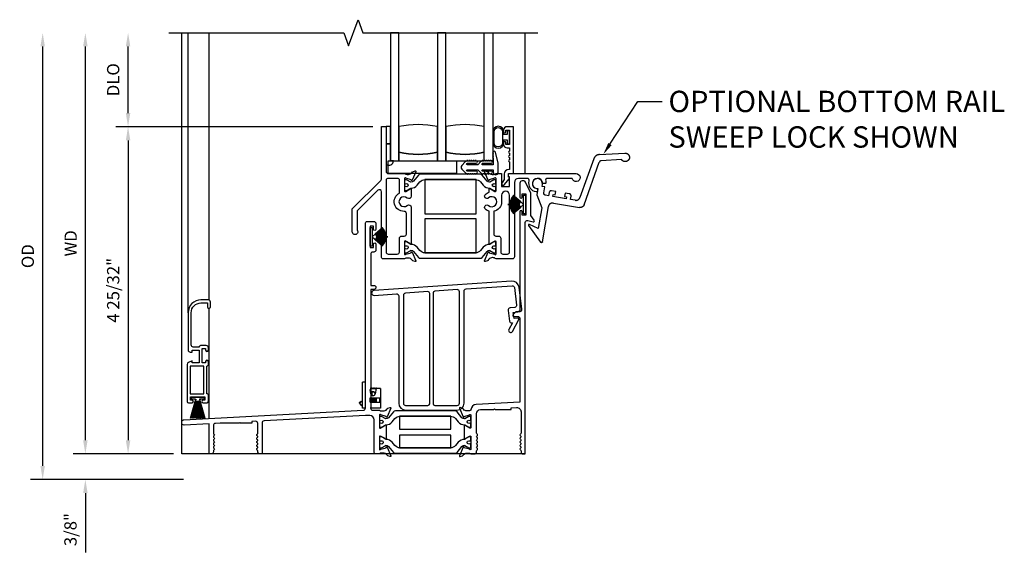
# Model space of a CAD drawing. Units: inches. Extents: x 0 to 126, y 0 to 61.
# Drawn here: x 65 to 80, y 16 to 24 of the extents above; entities that cross this region are included whole.
import ezdxf
from ezdxf import colors
from ezdxf.entities.mleader import LeaderData, LeaderLine
from ezdxf.lldxf.tags import DXFTag
from ezdxf.math import Vec2, Vec3

# ---------------------------------------------------------------- set-up
doc = ezdxf.new("R2010")
doc.units = ezdxf.units.IN
doc.header["$MEASUREMENT"] = 0
doc.layers.get('0').update_dxf_attribs({"color": 4})
for name, color, linetype in [('DIME', 2, 'Continuous'), ('SCREEN', 4, 'Continuous'), ('TEXT', 3, 'Continuous')]:
    doc.layers.add(name, color=color, linetype=linetype)
doc.styles.get("Standard").update_dxf_attribs({"font": 'arial.ttf'})
tags = doc.linetypes.add('HIDDEN2', pattern=[0.1875, 0.125, -0.0625]).pattern_tags.tags
tags[6:7] = [DXFTag(74, 4), DXFTag(75, 0), DXFTag(340, '0'), DXFTag(46, 0.0), DXFTag(50, 0.0), DXFTag(44, 0.0), DXFTag(45, 0.0)]
tags[4:5] = [DXFTag(74, 4), DXFTag(75, 0), DXFTag(340, '0'), DXFTag(46, 0.0), DXFTag(50, 0.0), DXFTag(44, 0.0), DXFTag(45, 0.0)]
doc.dimstyles.new('EXT_ON-OFF', dxfattribs={"dimscale": 2, "dimtxt": 0.09, "dimasz": 0.1, "dimexe": 0.09, "dimexo": 0.0625, "dimgap": 0.0625, "dimtad": 1, "dimdec": 5, "dimzin": 0, "dimdsep": 46, "dimlunit": 5, "dimtxsty": 'Standard', "dimcen": 0, "dimse2": 1, "dimclrd": 256, "dimadec": 0, "dimazin": 0, "dimtfac": 1, "dimtdec": 5, "dimtofl": 0, "dimtmove": 0, "dimatfit": 0, "dimfxl": 0, "dimfrac": 2, "dimtolj": 1, "dimtzin": 0, "dimarcsym": 0})
doc.dimstyles.new('EXT_ON-ON', dxfattribs={"dimscale": 2, "dimtxt": 0.09, "dimasz": 0.1, "dimexe": 0.09, "dimexo": 0.0625, "dimgap": 0.0625, "dimtad": 1, "dimdec": 5, "dimzin": 0, "dimdsep": 46, "dimlunit": 5, "dimtxsty": 'Standard', "dimcen": 0, "dimclrd": 256, "dimadec": 0, "dimazin": 0, "dimtfac": 1, "dimtdec": 5, "dimtofl": 0, "dimtmove": 0, "dimatfit": 0, "dimfxl": 0, "dimfrac": 2, "dimtolj": 1, "dimtzin": 0, "dimarcsym": 0})

# ---------------------------------------------------------------- blocks, each defined once
blk = doc.blocks.new('*D56')
at = {"layer": 'DIME', "lineweight": -2}
blk.add_line((66.132, 17.712), (66.132, 23.481), dxfattribs=at)
at = {"layer": 'DIME', "color": 0, "lineweight": -2}
blk.add_line((67.421, 17.512), (65.952, 17.512), dxfattribs=at)
at = {"layer": 'DIME'}
for points in [[(66.099, 23.481), (66.165, 23.481), (66.132, 23.681)], [(66.099, 17.712), (66.165, 17.712), (66.132, 17.512)]]:
    blk.add_solid(points, dxfattribs=at)
at = {"layer": 'DIME', "color": 0, "insert": (65.917, 20.597), "char_height": 0.18, "attachment_point": 5, "rotation": 90}
blk.add_mtext('\\A1;WD', dxfattribs=at)
blk = doc.blocks.new('*D57')
at = {"layer": 'DIME', "color": 0, "lineweight": -2}
for p, q in [((70.34, 22.306), (66.577, 22.306)), ((67.421, 17.512), (66.577, 17.512))]:
    blk.add_line(p, q, dxfattribs=at)
at = {"layer": 'DIME', "lineweight": -2}
blk.add_line((66.757, 22.106), (66.757, 17.712), dxfattribs=at)
at = {"layer": 'DIME'}
for points in [[(66.724, 22.106), (66.79, 22.106), (66.757, 22.306)], [(66.724, 17.712), (66.79, 17.712), (66.757, 17.512)]]:
    blk.add_solid(points, dxfattribs=at)
at = {"layer": 'DIME', "color": 0, "insert": (66.539, 19.909), "char_height": 0.18, "attachment_point": 5, "rotation": 90}
blk.add_mtext('\\A1;4 25/32"', dxfattribs=at)
blk = doc.blocks.new('*D58')
at = {"layer": 'DIME', "lineweight": -2}
blk.add_line((66.757, 22.506), (66.757, 23.481), dxfattribs=at)
at = {"layer": 'DIME', "color": 0, "lineweight": -2}
blk.add_line((70.34, 22.306), (66.577, 22.306), dxfattribs=at)
at = {"layer": 'DIME'}
for points in [[(66.724, 23.481), (66.79, 23.481), (66.757, 23.681)], [(66.724, 22.506), (66.79, 22.506), (66.757, 22.306)]]:
    blk.add_solid(points, dxfattribs=at)
at = {"layer": 'DIME', "color": 0, "insert": (66.539, 22.994), "char_height": 0.18, "attachment_point": 5, "rotation": 90}
blk.add_mtext('\\A1;DLO', dxfattribs=at)
blk = doc.blocks.new('*D59')
at = {"layer": 'DIME', "lineweight": -2}
for p, q in [((66.132, 17.712), (66.132, 17.912)), ((66.132, 16.937), (66.132, 16.07))]:
    blk.add_line(p, q, dxfattribs=at)
at = {"layer": 'DIME', "color": 0, "lineweight": -2}
for p, q in [((67.421, 17.512), (65.952, 17.512)), ((67.568, 17.137), (65.952, 17.137))]:
    blk.add_line(p, q, dxfattribs=at)
at = {"layer": 'DIME'}
for points in [[(66.099, 17.712), (66.165, 17.712), (66.132, 17.512)], [(66.099, 16.937), (66.165, 16.937), (66.132, 17.137)]]:
    blk.add_solid(points, dxfattribs=at)
at = {"layer": 'DIME', "color": 0, "insert": (65.914, 16.403), "char_height": 0.18, "attachment_point": 5, "rotation": 90}
blk.add_mtext('\\A1;3/8"', dxfattribs=at)
blk = doc.blocks.new('*D60')
at = {"layer": 'DIME', "lineweight": -2}
blk.add_line((65.507, 17.337), (65.507, 23.481), dxfattribs=at)
at = {"layer": 'DIME', "color": 0, "lineweight": -2}
blk.add_line((67.568, 17.137), (65.327, 17.137), dxfattribs=at)
at = {"layer": 'DIME'}
for points in [[(65.474, 23.481), (65.54, 23.481), (65.507, 23.681)], [(65.474, 17.337), (65.54, 17.337), (65.507, 17.137)]]:
    blk.add_solid(points, dxfattribs=at)
at = {"layer": 'DIME', "color": 0, "insert": (65.289, 20.409), "char_height": 0.18, "attachment_point": 5, "rotation": 90}
blk.add_mtext('\\A1;OD', dxfattribs=at)
blk = doc.blocks.new('30-3886')
for p, q in [((0, 0.38), (-0.042, 0.38)), ((-0.042, 0), (-0.042, 0.38)), ((0.07, 0.297), (0.072, 0.3)), ((0.07, 0.29), (0.157, 0.29)), ((0.072, 0.3), (0.078, 0.295)), ((0.078, 0.295), (0.087, 0.3)), ((0.087, 0.3), (0.093, 0.295)), ((0.093, 0.295), (0.102, 0.3)), ((0.102, 0.3), (0.108, 0.295)), ((0.108, 0.295), (0.117, 0.3)), ((0.117, 0.3), (0.123, 0.295)), ((0.123, 0.295), (0.131, 0.3)), ((0.131, 0.3), (0.138, 0.295)), ((0.138, 0.295), (0.146, 0.3)), ((0.157, 0.29), (0.143, 0.208)), ((0.146, 0.3), (0.153, 0.295)), ((0.153, 0.295), (0.161, 0.3)), ((0.224, 0.29), (0.157, 0.29)), ((0.161, 0.3), (0.214, 0.29)), ((0.224, 0.29), (0.224, 0)), ((0.081, 0.208), (0.07, 0.273)), ((0.07, 0.15), (0.071, 0.15)), ((0.071, 0.15), (0.078, 0.15)), ((0.071, 0.088), (0.071, 0.15)), ((0.075, 0.244), (0.112, 0.244)), ((0.078, 0.15), (0.086, 0.15)), ((0.078, 0.088), (0.078, 0.15)), ((0.086, 0.15), (0.093, 0.15)), ((0.086, 0.088), (0.086, 0.15)), ((0.087, 0.194), (0.095, 0.2)), ((0.093, 0.15), (0.101, 0.15)), ((0.093, 0.088), (0.093, 0.15)), ((0.101, 0.15), (0.108, 0.15)), ((0.101, 0.088), (0.101, 0.15)), ((0.108, 0.15), (0.116, 0.15)), ((0.108, 0.088), (0.108, 0.15)), ((0.116, 0.15), (0.123, 0.15)), ((0.116, 0.088), (0.116, 0.15)), ((0.123, 0.15), (0.131, 0.15)), ((0.123, 0.088), (0.123, 0.15)), ((0.131, 0.15), (0.138, 0.15)), ((0.131, 0.088), (0.131, 0.15)), ((0.138, 0.15), (0.146, 0.15)), ((0.138, 0.088), (0.138, 0.15)), ((0.146, 0.15), (0.153, 0.15)), ((0.146, 0.088), (0.146, 0.15)), ((0.153, 0.15), (0.161, 0.15)), ((0.153, 0.088), (0.153, 0.15)), ((0.161, 0.15), (0.214, 0.15)), ((0.161, 0.088), (0.161, 0.15)), ((0.214, 0.088), (0.214, 0.15)), ((-0.091, 0.082), (-0.061, 0.103)), ((-0.085, 0.076), (-0.091, 0.082)), ((-0.085, 0.076), (-0.042, 0.105)), ((-0.049, 0.034), (-0.085, 0.076)), ((-0.061, 0.103), (-0.055, 0.096)), ((-0.042, 0.04), (-0.049, 0.034)), ((0, 0), (-0.042, 0)), ((0.07, 0.088), (0.071, 0.088)), ((0.224, 0), (0.07, 0)), ((0.071, 0.088), (0.078, 0.088)), ((0.078, 0.088), (0.086, 0.088)), ((0.086, 0.088), (0.093, 0.088)), ((0.093, 0.088), (0.101, 0.088)), ((0.101, 0.088), (0.108, 0.088)), ((0.108, 0.088), (0.116, 0.088)), ((0.116, 0.088), (0.123, 0.088)), ((0.123, 0.088), (0.131, 0.088)), ((0.131, 0.088), (0.138, 0.088)), ((0.138, 0.088), (0.146, 0.088)), ((0.146, 0.088), (0.153, 0.088)), ((0.153, 0.088), (0.161, 0.088)), ((0.161, 0.088), (0.214, 0.088))]:
    blk.add_line(p, q)
for centre, radius, start, end in [((0.112, 0.213), 0.031, 90, 189.9626), ((0.112, 0.213), 0.031, 189.9626, 350.0374), ((0.118, 0.21), 0.025, 352.3677, 308.3033), ((0.112, 0.213), 0.031, 350.0374, 90)]:
    blk.add_arc(centre, radius, start, end)
blk = doc.blocks.new('Weathering')
for p, q in [((-0.261, 0), (-0.261, 0)), ((-0.088, 0), (-0.261, 0)), ((-0.231, 0.014), (-0.231, 0.013)), ((-0.088, 0.004), (-0.231, 0.014)), ((-0.231, 0.013), (-0.088, 0.003)), ((-0.231, 0.011), (-0.231, 0.01)), ((-0.088, 0.003), (-0.231, 0.011)), ((-0.231, 0.01), (-0.088, 0.002)), ((-0.231, 0.007), (-0.231, 0.006)), ((-0.088, 0.002), (-0.231, 0.007)), ((-0.231, 0.006), (-0.088, 0.001)), ((-0.231, 0.004), (-0.231, 0.003)), ((-0.088, 0.001), (-0.231, 0.004)), ((-0.231, 0.003), (-0.088, 0)), ((-0.23, 0.025), (-0.23, 0.024)), ((-0.088, 0.007), (-0.23, 0.025)), ((-0.23, 0.024), (-0.088, 0.006)), ((-0.23, 0.021), (-0.23, 0.02)), ((-0.088, 0.006), (-0.23, 0.021)), ((-0.23, 0.02), (-0.088, 0.005)), ((-0.23, 0.018), (-0.23, 0.017)), ((-0.088, 0.005), (-0.23, 0.018)), ((-0.23, 0.017), (-0.088, 0.004)), ((-0.229, 0.032), (-0.229, 0.031)), ((-0.088, 0.009), (-0.229, 0.032)), ((-0.229, 0.031), (-0.088, 0.008)), ((-0.229, 0.028), (-0.229, 0.027)), ((-0.088, 0.008), (-0.229, 0.028)), ((-0.229, 0.027), (-0.088, 0.007)), ((-0.227, 0.039), (-0.228, 0.038)), ((-0.228, 0.038), (-0.087, 0.01)), ((-0.228, 0.035), (-0.228, 0.034)), ((-0.087, 0.01), (-0.228, 0.035)), ((-0.228, 0.034), (-0.088, 0.009)), ((-0.227, 0.042), (-0.227, 0.041)), ((-0.087, 0.012), (-0.227, 0.042)), ((-0.227, 0.041), (-0.087, 0.011)), ((-0.087, 0.011), (-0.227, 0.039)), ((-0.226, 0.045), (-0.226, 0.045)), ((-0.226, 0.045), (-0.087, 0.012)), ((-0.087, 0.013), (-0.226, 0.045)), ((-0.225, 0.049), (-0.225, 0.048)), ((-0.087, 0.014), (-0.225, 0.049)), ((-0.225, 0.048), (-0.087, 0.013)), ((-0.223, 0.056), (-0.224, 0.055)), ((-0.224, 0.055), (-0.086, 0.015)), ((-0.224, 0.052), (-0.224, 0.051)), ((-0.086, 0.015), (-0.224, 0.052)), ((-0.224, 0.051), (-0.087, 0.014)), ((-0.222, 0.059), (-0.223, 0.058)), ((-0.223, 0.058), (-0.086, 0.016)), ((-0.086, 0.016), (-0.223, 0.056)), ((-0.221, 0.062), (-0.222, 0.061)), ((-0.222, 0.061), (-0.086, 0.017)), ((-0.086, 0.017), (-0.222, 0.059)), ((-0.085, 0.018), (-0.221, 0.062)), ((-0.22, 0.066), (-0.22, 0.065)), ((-0.085, 0.019), (-0.22, 0.066)), ((-0.22, 0.065), (-0.085, 0.018)), ((-0.219, 0.069), (-0.219, 0.068)), ((-0.085, 0.02), (-0.219, 0.069)), ((-0.219, 0.068), (-0.085, 0.019)), ((-0.218, 0.072), (-0.218, 0.071)), ((-0.084, 0.021), (-0.218, 0.072)), ((-0.218, 0.071), (-0.085, 0.02)), ((-0.216, 0.075), (-0.217, 0.074)), ((-0.217, 0.074), (-0.084, 0.021)), ((-0.084, 0.022), (-0.216, 0.075)), ((-0.215, 0.079), (-0.215, 0.078)), ((-0.084, 0.023), (-0.215, 0.079)), ((-0.215, 0.078), (-0.084, 0.022)), ((-0.214, 0.082), (-0.214, 0.081)), ((-0.083, 0.024), (-0.214, 0.082)), ((-0.214, 0.081), (-0.084, 0.023)), ((-0.212, 0.085), (-0.213, 0.084)), ((-0.213, 0.084), (-0.083, 0.024)), ((-0.083, 0.025), (-0.212, 0.085)), ((-0.211, 0.088), (-0.211, 0.087)), ((-0.082, 0.026), (-0.211, 0.088)), ((-0.211, 0.087), (-0.083, 0.025)), ((-0.209, 0.091), (-0.21, 0.09)), ((-0.21, 0.09), (-0.082, 0.026)), ((-0.082, 0.027), (-0.209, 0.091)), ((-0.208, 0.094), (-0.208, 0.094)), ((-0.208, 0.094), (-0.082, 0.027)), ((-0.082, 0.027), (-0.208, 0.094)), ((-0.206, 0.097), (-0.206, 0.097)), ((-0.206, 0.097), (-0.082, 0.027)), ((-0.081, 0.028), (-0.206, 0.097)), ((-0.204, 0.1), (-0.205, 0.1)), ((-0.205, 0.1), (-0.081, 0.028)), ((-0.081, 0.029), (-0.204, 0.1)), ((-0.202, 0.104), (-0.203, 0.103)), ((-0.203, 0.103), (-0.081, 0.029)), ((-0.08, 0.03), (-0.202, 0.104)), ((-0.201, 0.106), (-0.201, 0.106)), ((-0.201, 0.106), (-0.08, 0.03)), ((-0.08, 0.031), (-0.201, 0.106)), ((-0.199, 0.109), (-0.199, 0.109)), ((-0.199, 0.109), (-0.08, 0.031)), ((-0.079, 0.032), (-0.199, 0.109)), ((-0.197, 0.112), (-0.197, 0.112)), ((-0.197, 0.112), (-0.079, 0.032)), ((-0.079, 0.033), (-0.197, 0.112)), ((-0.195, 0.115), (-0.195, 0.114)), ((-0.078, 0.033), (-0.195, 0.115)), ((-0.195, 0.114), (-0.079, 0.033)), ((-0.193, 0.118), (-0.193, 0.117)), ((-0.077, 0.034), (-0.193, 0.118)), ((-0.193, 0.117), (-0.078, 0.033)), ((-0.191, 0.121), (-0.191, 0.12)), ((-0.077, 0.035), (-0.191, 0.121)), ((-0.191, 0.12), (-0.077, 0.034)), ((-0.189, 0.124), (-0.189, 0.123)), ((-0.076, 0.036), (-0.189, 0.124)), ((-0.189, 0.123), (-0.077, 0.035)), ((-0.186, 0.126), (-0.187, 0.126)), ((-0.187, 0.126), (-0.076, 0.036)), ((-0.076, 0.037), (-0.186, 0.126)), ((-0.184, 0.129), (-0.185, 0.128)), ((-0.185, 0.128), (-0.076, 0.037)), ((-0.075, 0.037), (-0.184, 0.129)), ((-0.182, 0.132), (-0.183, 0.131)), ((-0.183, 0.131), (-0.075, 0.037)), ((-0.074, 0.038), (-0.182, 0.132)), ((-0.031, 0), (-0.18, 0.134)), ((-0.18, 0.134), (-0.18, 0.134)), ((-0.18, 0.134), (-0.074, 0.038)), ((-0.031, 0.135), (-0.001, 0.135)), ((-0.031, 0), (-0.031, 0.135)), ((-0.001, 0.135), (-0.001, -0.135)), ((-0.261, 0), (-0.088, 0)), ((-0.088, 0), (-0.231, -0.003)), ((-0.088, -0.002), (-0.231, -0.01)), ((-0.088, -0.002), (-0.231, -0.006)), ((-0.231, -0.004), (-0.088, -0.002)), ((-0.231, -0.007), (-0.088, -0.002)), ((-0.088, -0.003), (-0.231, -0.013)), ((-0.231, -0.003), (-0.231, -0.004)), ((-0.231, -0.011), (-0.088, -0.003)), ((-0.231, -0.014), (-0.088, -0.004)), ((-0.231, -0.006), (-0.231, -0.007)), ((-0.231, -0.01), (-0.231, -0.011)), ((-0.231, -0.013), (-0.231, -0.014)), ((-0.088, -0.004), (-0.23, -0.017)), ((-0.088, -0.005), (-0.23, -0.02)), ((-0.23, -0.018), (-0.088, -0.005)), ((-0.088, -0.006), (-0.23, -0.024)), ((-0.23, -0.021), (-0.088, -0.006)), ((-0.23, -0.025), (-0.088, -0.007)), ((-0.23, -0.017), (-0.23, -0.018)), ((-0.23, -0.02), (-0.23, -0.021)), ((-0.23, -0.024), (-0.23, -0.025)), ((-0.088, -0.007), (-0.229, -0.027)), ((-0.088, -0.008), (-0.229, -0.031)), ((-0.229, -0.028), (-0.088, -0.008)), ((-0.229, -0.032), (-0.088, -0.009)), ((-0.229, -0.027), (-0.229, -0.028)), ((-0.229, -0.031), (-0.229, -0.032)), ((-0.088, -0.009), (-0.228, -0.034)), ((-0.087, -0.01), (-0.228, -0.038)), ((-0.228, -0.035), (-0.087, -0.01)), ((-0.228, -0.034), (-0.228, -0.035)), ((-0.228, -0.038), (-0.227, -0.039)), ((-0.087, -0.011), (-0.227, -0.041)), ((-0.227, -0.039), (-0.087, -0.011)), ((-0.227, -0.042), (-0.087, -0.012)), ((-0.227, -0.041), (-0.227, -0.042)), ((-0.087, -0.012), (-0.226, -0.045)), ((-0.226, -0.045), (-0.087, -0.013)), ((-0.226, -0.045), (-0.226, -0.045)), ((-0.087, -0.013), (-0.225, -0.048)), ((-0.225, -0.049), (-0.087, -0.014)), ((-0.225, -0.048), (-0.225, -0.049)), ((-0.087, -0.014), (-0.224, -0.051)), ((-0.086, -0.015), (-0.224, -0.055)), ((-0.224, -0.052), (-0.086, -0.015)), ((-0.224, -0.051), (-0.224, -0.052)), ((-0.224, -0.055), (-0.223, -0.056)), ((-0.086, -0.016), (-0.223, -0.058)), ((-0.223, -0.056), (-0.086, -0.016)), ((-0.223, -0.058), (-0.222, -0.059)), ((-0.086, -0.017), (-0.222, -0.061)), ((-0.222, -0.059), (-0.086, -0.017)), ((-0.222, -0.061), (-0.221, -0.062)), ((-0.221, -0.062), (-0.085, -0.018)), ((-0.085, -0.018), (-0.22, -0.065)), ((-0.22, -0.066), (-0.085, -0.019)), ((-0.22, -0.065), (-0.22, -0.066)), ((-0.085, -0.019), (-0.219, -0.068)), ((-0.219, -0.069), (-0.085, -0.02)), ((-0.219, -0.068), (-0.219, -0.069)), ((-0.085, -0.02), (-0.218, -0.071)), ((-0.218, -0.072), (-0.084, -0.021)), ((-0.218, -0.071), (-0.218, -0.072)), ((-0.084, -0.021), (-0.217, -0.074)), ((-0.217, -0.074), (-0.216, -0.075)), ((-0.216, -0.075), (-0.084, -0.022)), ((-0.084, -0.022), (-0.215, -0.078)), ((-0.215, -0.079), (-0.084, -0.023)), ((-0.215, -0.078), (-0.215, -0.079)), ((-0.084, -0.023), (-0.214, -0.081)), ((-0.214, -0.082), (-0.083, -0.024)), ((-0.214, -0.081), (-0.214, -0.082)), ((-0.083, -0.024), (-0.213, -0.084)), ((-0.213, -0.084), (-0.212, -0.085)), ((-0.212, -0.085), (-0.083, -0.025)), ((-0.083, -0.025), (-0.211, -0.087)), ((-0.211, -0.088), (-0.082, -0.026)), ((-0.211, -0.087), (-0.211, -0.088)), ((-0.082, -0.026), (-0.21, -0.09)), ((-0.21, -0.09), (-0.209, -0.091)), ((-0.209, -0.091), (-0.082, -0.027)), ((-0.082, -0.027), (-0.208, -0.094)), ((-0.208, -0.094), (-0.082, -0.027)), ((-0.208, -0.094), (-0.208, -0.094)), ((-0.082, -0.027), (-0.206, -0.097)), ((-0.206, -0.097), (-0.081, -0.028)), ((-0.206, -0.097), (-0.206, -0.097)), ((-0.081, -0.028), (-0.205, -0.1)), ((-0.205, -0.1), (-0.204, -0.101)), ((-0.204, -0.101), (-0.081, -0.029)), ((-0.081, -0.029), (-0.203, -0.103)), ((-0.203, -0.103), (-0.202, -0.104)), ((-0.202, -0.104), (-0.08, -0.03)), ((-0.08, -0.03), (-0.201, -0.106)), ((-0.201, -0.106), (-0.08, -0.031)), ((-0.201, -0.106), (-0.201, -0.106)), ((-0.08, -0.031), (-0.199, -0.109)), ((-0.199, -0.109), (-0.079, -0.032)), ((-0.199, -0.109), (-0.199, -0.109)), ((-0.079, -0.032), (-0.197, -0.112)), ((-0.197, -0.112), (-0.079, -0.033)), ((-0.197, -0.112), (-0.197, -0.112)), ((-0.079, -0.033), (-0.195, -0.114)), ((-0.195, -0.115), (-0.078, -0.033)), ((-0.195, -0.114), (-0.195, -0.115)), ((-0.078, -0.033), (-0.193, -0.117)), ((-0.193, -0.118), (-0.077, -0.034)), ((-0.193, -0.117), (-0.193, -0.118)), ((-0.077, -0.034), (-0.191, -0.12)), ((-0.191, -0.121), (-0.077, -0.035)), ((-0.191, -0.12), (-0.191, -0.121)), ((-0.077, -0.035), (-0.189, -0.123)), ((-0.189, -0.124), (-0.076, -0.036)), ((-0.189, -0.123), (-0.189, -0.124)), ((-0.076, -0.036), (-0.187, -0.126)), ((-0.187, -0.126), (-0.186, -0.126)), ((-0.186, -0.126), (-0.076, -0.037)), ((-0.076, -0.037), (-0.185, -0.128)), ((-0.185, -0.128), (-0.184, -0.129)), ((-0.184, -0.129), (-0.075, -0.037)), ((-0.075, -0.037), (-0.183, -0.131)), ((-0.183, -0.131), (-0.182, -0.132)), ((-0.182, -0.132), (-0.074, -0.038)), ((-0.18, -0.134), (-0.031, 0)), ((-0.074, -0.038), (-0.18, -0.134)), ((-0.18, -0.134), (-0.18, -0.134)), ((-0.031, -0.135), (-0.031, 0)), ((-0.001, -0.135), (-0.031, -0.135))]:
    blk.add_line(p, q)
blk = doc.blocks.new('AlumAutoLock')
for p, q in [((0.822, 0.569), (1.188, 0.653)), ((0.752, 0.494), (0.647, -0.098)), ((0.725, -0.192), (0.84, 0.458)), ((1.156, 0.55), (0.863, 0.483)), ((0.073, -0.032), (0.073, 0)), ((0, -0.073), (0.02, -0.073)), ((0.02, -0.073), (0.02, -0.167)), ((0.113, -0.032), (0.073, -0.032)), ((0.113, -0.119), (0.113, -0.032)), ((0.191, -0.101), (0.191, -0.15)), ((0.283, -0.07), (0.222, -0.07)), ((0.253, -0.15), (0.253, -0.12)), ((0.253, -0.12), (0.283, -0.12)), ((0.283, -0.12), (0.283, -0.07)), ((0.484, -0.07), (0.423, -0.07)), ((0.423, -0.07), (0.423, -0.12)), ((0.423, -0.12), (0.453, -0.12)), ((0.453, -0.12), (0.453, -0.15)), ((0.515, -0.15), (0.515, -0.101)), ((0.02, -0.167), (0.121, -0.342)), ((0.191, -0.15), (0.144, -0.15)), ((0.453, -0.15), (0.253, -0.15)), ((0.277, -0.244), (0.664, -0.244)), ((0.586, -0.15), (0.515, -0.15)), ((0.121, -0.342), (0.121, -0.647)), ((0.214, -0.83), (0.214, -0.306)), ((-0.025, -0.627), (0.189, -0.841)), ((0.121, -0.647), (-0.015, -0.61))]:
    blk.add_line(p, q)
blk.add_arc((0, 0), 0.0725, 0, 270)
blk.add_rational_spline([(1.188, 0.653), (1.241, 0.665), (1.278, 0.625), (1.262, 0.573), (1.245, 0.521), (1.192, 0.51), (1.156, 0.55)], [1, 0.6646725601, 0.6646725601, 1, 0.6646725601, 0.6646725601, 1], degree=3, knots=[0, 0, 0, 0, 0.5, 0.5, 0.5, 1, 1, 1, 1])
for points, weights in [([(0.822, 0.569), (0.785, 0.56), (0.758, 0.532), (0.752, 0.494)], [1, 0.889257214711, 0.889257214711, 1]), ([(0.863, 0.483), (0.851, 0.48), (0.842, 0.47), (0.84, 0.458)], [1, 0.889257214711, 0.889257214711, 1]), ([(0.144, -0.15), (0.126, -0.15), (0.113, -0.137), (0.113, -0.119)], [1, 0.804737854124, 0.804737854124, 1]), ([(0.222, -0.07), (0.204, -0.07), (0.191, -0.083), (0.191, -0.101)], [1, 0.804737854124, 0.804737854124, 1]), ([(0.515, -0.101), (0.515, -0.083), (0.502, -0.07), (0.484, -0.07)], [1, 0.804737854124, 0.804737854124, 1]), ([(0.586, -0.15), (0.618, -0.15), (0.642, -0.13), (0.647, -0.098)], [1, 0.844029628746, 0.844029628746, 1]), ([(0.277, -0.244), (0.24, -0.244), (0.214, -0.269), (0.214, -0.306)], [1, 0.804737854124, 0.804737854124, 1]), ([(0.725, -0.192), (0.72, -0.223), (0.695, -0.244), (0.664, -0.244)], [1, 0.844029628746, 0.844029628746, 1]), ([(-0.015, -0.61), (-0.028, -0.607), (-0.034, -0.618), (-0.025, -0.627)], [1, 0.505698525496, 0.505698525496, 1]), ([(0.214, -0.83), (0.214, -0.846), (0.2, -0.852), (0.189, -0.841)], [1, 0.588455621577, 0.588455621577, 1])]:
    blk.add_rational_spline(points, weights, degree=3)
blk = doc.blocks.new('H-2195')
at = {"linetype": 'Continuous'}
blk.add_lwpolyline([(0.033, 1.851), (0.033, 1.887, 0.414214), (0.002, 1.918), (-0.08, 1.918, 0.414214), (-0.102, 1.896), (-0.187, 1.896, -0.414214), (-0.218, 1.927), (-0.218, 2.399, -0.414214), (-0.075, 2.542), (0.019, 2.542), (0.019, 2.487, 0.356394), (0.039, 2.462, 0.414214), (0.064, 2.487), (0.064, 2.556, 0.414214), (0.033, 2.587), (-0.075, 2.587, 0.414214), (-0.263, 2.399), (-0.263, 1.853, 0.414214), (-0.232, 1.822), (-0.202, 1.822), (-0.202, 1.851), (-0.102, 1.851), (-0.102, 1.663), (-0.202, 1.663), (-0.202, 1.692), (-0.259, 1.671, 0.313831), (-0.279, 1.642), (-0.279, 1.108, 0.414214), (-0.248, 1.077), (-0.206, 1.077, 1), (-0.206, 1.117), (-0.228, 1.117), (-0.228, 1.167), (-0.018, 1.167), (-0.018, 1.117), (-0.041, 1.117, 1), (-0.041, 1.077), (0.002, 1.077, 0.414214), (0.033, 1.108), (0.033, 1.19, 0.414214), (0.011, 1.212), (0.011, 1.618, 0.414214), (0.033, 1.64), (0.033, 1.686, 1), (-0.007, 1.686), (-0.007, 1.663), (-0.057, 1.663), (-0.057, 1.873), (-0.007, 1.873), (-0.007, 1.851, 1)], format="xyb", close=True, dxfattribs=at)
blk.add_lwpolyline([(-0.234, 1.212), (-0.034, 1.212), (-0.034, 1.618), (-0.234, 1.618)], close=True, dxfattribs=at)
blk = doc.blocks.new('20-7188')
blk.add_lwpolyline([(-0.001, -0.059), (-0.015, -0.314), (-0.021, -0.314), (-0.007, -0.058), (-0.035, -0.314), (-0.041, -0.314), (-0.013, -0.058), (-0.056, -0.314), (-0.062, -0.314), (-0.019, -0.057), (-0.076, -0.314), (-0.082, -0.314), (-0.025, -0.055), (-0.097, -0.314), (-0.104, -0.314), (-0.025, -0.033), (-0.028, -0.033), (-0.028, -0.043), (-0.033, -0.043), (-0.033, -0.033), (-0.092, -0.033), (-0.092, -0.004), (0.095, -0.004), (0.095, -0.033), (0.037, -0.033), (0.037, -0.043), (0.032, -0.043), (0.032, -0.033), (0.029, -0.033), (0.107, -0.314), (0.101, -0.314), (0.028, -0.055), (0.086, -0.314), (0.08, -0.314), (0.023, -0.057), (0.065, -0.314), (0.059, -0.314), (0.017, -0.058), (0.045, -0.314), (0.039, -0.314), (0.011, -0.058), (0.025, -0.314), (0.019, -0.314), (0.005, -0.059), (0.005, -0.314), (-0.001, -0.314)], close=True)

msp = doc.modelspace()

# ---------------------------------------------------------------- linework, layer by layer
for p, q in [((67.545601, 17.994823), (67.545601, 23.681362)), ((67.945601, 19.76505), (67.945601, 23.681362)), ((72.570601, 21.618471), (72.570601, 23.681362)), ((67.945601, 18.032682), (67.945601, 19.644687)), ((67.545601, 17.51173), (67.545601, 17.95414)), ((72.570601, 17.51173), (67.545601, 17.51173))]:
    msp.add_line(p, q)
msp.add_lwpolyline([(67.353328, 23.681362), (69.913219, 23.681362), (69.983219, 23.489039), (70.123219, 23.873686), (70.193219, 23.681362), (72.753109, 23.681362)])
for points in [[(70.721543, 21.806271), (70.721543, 23.681271), (70.596543, 23.681271), (70.596543, 21.806271)], [(71.284043, 21.806271), (71.409043, 21.806271), (71.409043, 23.681271), (71.284043, 23.681271)], [(71.971543, 21.806271), (71.971543, 23.681271), (72.096543, 23.681271), (72.096543, 21.806271)], [(70.534543, 22.056271), (70.596543, 22.056271), (70.596543, 22.306271), (70.534543, 22.306271)], [(70.565543, 21.806362), (71.565543, 21.806362), (71.565543, 21.618771), (70.565543, 21.618771)], [(71.102497, 21.031324), (71.852497, 21.031324), (71.852497, 21.531324), (71.102497, 21.531324)], [(71.102497, 20.45622), (71.852497, 20.45622), (71.852497, 20.95622), (71.102497, 20.95622)], [(70.731322, 17.876844), (71.481322, 17.876844), (71.481322, 18.063844), (70.731322, 18.063844)], [(70.731322, 17.599525), (71.481322, 17.599525), (71.481322, 17.786525), (70.731322, 17.786525)]]:
    msp.add_lwpolyline(points, close=True)
for points in [[(70.901227, 21.127329), (70.901227, 20.593068, -1.029593927), (70.88524, 20.593534), (70.820227, 20.63107, 0.577350269), (70.802227, 20.620677), (70.802227, 20.442773, 0.796431527), (70.825025, 20.437539), (70.902334, 20.459707), (70.901732, 20.461138, -0.970591537), (70.916655, 20.46689), (70.969602, 20.340872, -0.649042), (70.959602, 20.330216), (70.92729, 20.341437, -0.133787413), (70.922084, 20.345001), (70.912638, 20.356112, 0.220010061), (70.859305, 20.380773), (70.841419, 20.380773, 0.149663932), (70.802227, 20.368773), (70.495543, 20.368773, -0.414213562), (70.464543, 20.399773), (70.464543, 21.352519, 0.668178638), (70.411622, 21.374439), (70.118539, 21.081356, 0.198912367), (70.109459, 21.059435), (70.109459, 20.792728, -1.447009441), (70.039459, 20.766271), (70.039459, 21.101271), (70.455463, 21.517274, 0.198912367), (70.464543, 21.539195), (70.464543, 22.306271), (70.534543, 22.306271), (70.534543, 21.649771, 0.414213562), (70.565543, 21.618771), (70.802194, 21.618771, 0.149663932), (70.841386, 21.606771), (70.859305, 21.606771, 0.220010061), (70.912638, 21.631432), (70.922084, 21.642543, -0.133787413), (70.92729, 21.646107), (70.959602, 21.657328, -0.649042), (70.969602, 21.646672), (70.916655, 21.520654, -0.970591537), (70.901732, 21.526406), (70.902334, 21.527837), (70.825025, 21.550005, 0.796431527), (70.802227, 21.544771), (70.802227, 21.366867, 0.577350269), (70.820227, 21.356474), (70.88524, 21.39401, -1.029593927), (70.901227, 21.394476), (70.901227, 21.286205, -0.585153536), (70.842779, 21.260221, 2.249350719), (70.842779, 21.153313, -0.585153536)], [(71.284043, 21.931271), (71.284043, 22.306271, 0.110222222), (70.721543, 22.306271), (70.721543, 21.931271, 0.110222222)], [(71.971543, 21.931271), (71.971543, 22.306271, 0.110222222), (71.409043, 22.306271), (71.409043, 21.931271, 0.110222222)], [(72.304543, 22.246271), (72.304543, 22.191271), (72.254543, 22.191271), (72.254543, 22.232271, 1), (72.096543, 22.232271), (72.096543, 22.070271, 1), (72.254543, 22.070271), (72.254543, 22.111271), (72.304543, 22.111271), (72.304543, 22.056271), (72.339543, 22.056271), (72.339543, 22.246271)], [(72.236543, 22.232271), (72.236543, 22.070271, -1), (72.114543, 22.070271), (72.114543, 22.232271, -1)], [(72.263601, 21.612454), (72.263601, 21.532334), (72.226169, 21.480204, 0.972968648), (72.263311, 21.45196), (72.339032, 21.546071, 0.629856361), (72.329973, 21.564987), (72.325601, 21.564987), (72.325601, 21.618471), (72.4006, 21.618471), (72.4006, 22.306062), (72.303601, 22.306062, 0.414213564), (72.253601, 22.256062), (72.253601, 22.230954, 1), (72.288601, 22.230954), (72.288601, 22.255954), (72.338601, 22.255954), (72.338601, 22.045954), (72.288601, 22.045954), (72.288601, 22.070954, 0.999999999), (72.253601, 22.070954), (72.253601, 22.045954, 0.414213563), (72.303601, 21.995954), (72.338601, 21.995954), (72.338601, 21.946062, 1), (72.338601, 21.916062), (72.338601, 21.884062, 1), (72.338601, 21.854062), (72.338601, 21.822062, 1), (72.338601, 21.792062), (72.338601, 21.680454), (72.331601, 21.680454, 0.414213562)], [(70.596543, 22.056271), (70.534543, 22.056271), (70.534543, 21.75536, 0.613312052), (70.641851, 21.806271), (70.596543, 21.806271)], [(70.721543, 21.931271), (70.721543, 21.806271), (71.284043, 21.806271), (71.284043, 21.931271, -0.110222222)], [(71.409043, 21.931271), (71.409043, 21.806271), (71.971543, 21.806271), (71.971543, 21.931271, -0.110222222)], [(71.641087, 21.685815), (71.693037, 21.633865, 0.138962445), (71.71351, 21.622434, 1.060037579), (71.733442, 21.621271), (71.743442, 21.621271, 1), (71.763442, 21.621271), (71.773442, 21.621271, 1), (71.793442, 21.621271), (71.803442, 21.621271, 1), (71.823442, 21.621271), (71.833442, 21.621271, 1), (71.853442, 21.621271, 1), (71.853442, 21.653271), (71.723442, 21.653271, -1), (71.723442, 21.675271), (71.874732, 21.675271), (71.916137, 21.633865, 0.138962445), (71.936611, 21.622434, 1.060037579), (71.956543, 21.621271), (71.966543, 21.621271, 1), (71.986543, 21.621271), (71.996543, 21.621271, 1), (72.016543, 21.621271), (72.026543, 21.621271, 1), (72.046543, 21.621271), (72.056543, 21.621271, 1), (72.076543, 21.621271, 1), (72.076543, 21.653271), (71.946543, 21.653271, -1), (71.946543, 21.675271), (72.101543, 21.675271), (72.101543, 21.637771, 1), (72.172543, 21.637771), (72.172543, 21.773271), (72.133087, 21.935062, 0.887021939), (72.101543, 21.931271, 1), (72.101543, 21.911271), (72.101543, 21.901271, 1), (72.101543, 21.881271), (72.101543, 21.871271, 1), (72.101543, 21.851271), (72.101543, 21.747271), (71.946543, 21.747271, -1), (71.946543, 21.769271), (72.076543, 21.769271, 1), (72.076543, 21.801271, 1), (72.056543, 21.801271), (72.046543, 21.801271, 1), (72.026543, 21.801271), (72.016543, 21.801271, 1), (71.996543, 21.801271), (71.986543, 21.801271, 1), (71.966543, 21.801271), (71.956543, 21.801271, 1.060037579), (71.936611, 21.800108, 0.138962445), (71.916137, 21.788676), (71.874732, 21.747271), (71.723442, 21.747271, -1), (71.723442, 21.769271), (71.853442, 21.769271, 1), (71.853442, 21.801271, 1), (71.833442, 21.801271), (71.823442, 21.801271, 1), (71.803442, 21.801271), (71.793442, 21.801271, 1), (71.773442, 21.801271), (71.763442, 21.801271, 1), (71.743442, 21.801271), (71.733442, 21.801271, 1.060037579), (71.71351, 21.800108, 0.138962445), (71.693037, 21.788676), (71.641087, 21.736727, 0.414213562)], [(72.043785, 21.394476, -1.029399703), (72.059771, 21.394013), (72.124748, 21.356195, 0.578514432), (72.142785, 21.366567), (72.142785, 21.544471, 0.796431527), (72.119986, 21.549705), (72.04265, 21.527602), (72.043279, 21.526106, -0.970591537), (72.028357, 21.520354), (71.975409, 21.646372, -0.649042), (71.985409, 21.657028), (72.017721, 21.645807, -0.133787413), (72.022927, 21.642243), (72.032373, 21.631132, 0.220010061), (72.085706, 21.606471), (72.103593, 21.606471, 0.149663932), (72.142785, 21.618471), (72.222787, 21.618471), (72.222787, 21.430471), (72.341601, 21.430471), (72.341601, 21.565471, 0.414213564), (72.333601, 21.573471, -0.414213564), (72.325601, 21.581471), (72.325601, 21.618471), (73.315568, 21.618471, -2.131477629), (73.257387, 21.548471), (72.899228, 21.548471, 0.506519957), (72.869655, 21.508174, -0.036157381), (72.873395, 21.49051, -0.454741708), (72.858535, 21.473471), (72.838303, 21.473471, -0.365977382), (72.823513, 21.485971, 1.937710607), (72.737062, 21.39952, -0.365977382), (72.749562, 21.38473), (72.749562, 21.364498, -0.454690647), (72.732525, 21.349637, -0.463147745), (72.630092, 21.51046, 0.482728526), (72.599896, 21.548471), (72.473601, 21.548471, 0.414213562), (72.411601, 21.486471), (72.411601, 20.399473, -0.414213562), (72.380601, 20.368473), (72.142785, 20.368473, 0.190910498), (72.094837, 20.387473), (72.091657, 20.387473, 0.220010061), (72.038324, 20.362812), (72.022927, 20.344701, -0.133787413), (72.017721, 20.341137), (71.985409, 20.329916, -0.649042), (71.975409, 20.340572), (72.028357, 20.46659, -0.970591537), (72.043279, 20.460838), (72.042678, 20.459407), (72.119986, 20.437239, 0.796431527), (72.142785, 20.442473), (72.142785, 20.620377, 0.577350269), (72.124785, 20.63077), (72.059771, 20.593234, -1.029593927), (72.043785, 20.592768), (72.043785, 21.068039, -0.113500437), (71.987115, 21.098464, -1), (72.033205, 21.151148, 2.203513295), (72.033205, 21.261786, -1), (71.987115, 21.31447, -0.113500437), (72.043785, 21.344895), (72.043785, 21.394476)], [(70.534543, 20.469773, 0.414213562), (70.565543, 20.438773), (70.698147, 20.438773, 0.414213562), (70.729147, 20.469773), (70.729147, 20.671677, -0.414213562), (70.760147, 20.702677), (70.800227, 20.702677, 0.414213562), (70.831227, 20.733677), (70.831227, 21.03383, 0.423951725), (70.7992, 21.064813, -0.804041119), (70.730687, 21.333659), (70.730687, 21.517771, 0.414213562), (70.699687, 21.548771), (70.565543, 21.548771, 0.414213562), (70.534543, 21.517771)], [(70.819772, 21.470304, -1.809096596), (70.819772, 21.428959), (70.815227, 21.428959, 0.414213562), (70.803227, 21.416959), (70.803227, 21.381897, 0.414213562), (70.815227, 21.369897), (70.832654, 21.369897), (70.893864, 21.405236, -0.133766684), (70.89793, 21.406308, 0.223875833), (70.989401, 21.448499), (71.029525, 21.496317, -0.221694663), (71.104597, 21.531324), (71.840414, 21.531324, -0.221694663), (71.915486, 21.496317), (71.95561, 21.448499, 0.223875833), (72.047081, 21.406308, -0.133766684), (72.051148, 21.405236), (72.112358, 21.369897), (72.129785, 21.369897, 0.414213562), (72.141785, 21.381897), (72.141785, 21.416959, 0.414213562), (72.129785, 21.428959), (72.125239, 21.428959, -1.809096596), (72.125239, 21.470304), (72.129785, 21.470304, 0.414213562), (72.141785, 21.482304), (72.141785, 21.517366, 0.414213562), (72.129785, 21.529366), (72.112357, 21.529366), (72.051131, 21.494016, -0.130136997), (72.047178, 21.492945, -0.223258977), (72.010701, 21.509822), (71.938263, 21.596151, 0.221694663), (71.908387, 21.610082), (71.036624, 21.610082, 0.221694663), (71.006749, 21.596151), (70.934311, 21.509822, -0.223258977), (70.897833, 21.492945, -0.130136997), (70.893881, 21.494016), (70.832654, 21.529366), (70.815227, 21.529366, 0.414213562), (70.803227, 21.517366), (70.803227, 21.482304, 0.414213562), (70.815227, 21.470304)], [(71.718409, 18.14073, -0.221594901), (71.664803, 18.165714), (71.65579, 18.176447, 0.135325939), (71.650537, 18.180066), (71.618225, 18.191287, 0.649104015), (71.608226, 18.18063), (71.661268, 18.054448, 1.069347997), (71.675537, 18.061606), (71.752692, 18.08373, -0.805283516), (71.775601, 18.07873), (71.775601, 17.90073, -0.577350269), (71.757601, 17.890338), (71.692573, 17.927881, 1.04263479), (71.676601, 17.928548), (71.676601, 17.735911, 1.04263479), (71.692573, 17.736578), (71.757601, 17.774122, -0.577350269), (71.775601, 17.76373), (71.775601, 17.58573, -0.805283516), (71.752692, 17.58073), (71.675537, 17.602854, 1.069347997), (71.661268, 17.610011), (71.608226, 17.48383, 0.649104015), (71.618225, 17.473173), (71.650537, 17.484394, 0.135325939), (71.65579, 17.488013), (71.664803, 17.498745, -0.221594901), (71.718409, 17.52373), (71.736409, 17.52373, -0.149663932), (71.775601, 17.51173), (71.826601, 17.51173, 0.414213562), (71.857601, 17.54273), (71.857601, 17.556749, -0.267949192), (71.865101, 17.569739, 0.577350269), (71.865101, 17.59572, -0.577350269), (71.865101, 17.621701, 0.577350269), (71.865101, 17.647682, -0.577350269), (71.865101, 17.673663, 0.577350269), (71.865101, 17.699643, -0.577350269), (71.865101, 17.725624, 0.577350269), (71.865101, 17.751605, -0.577350269), (71.865101, 17.777586, 0.577350269), (71.865101, 17.803566, -0.267949192), (71.857601, 17.816557), (71.857601, 18.101508, -0.398959546), (71.916356, 18.163423), (71.922209, 18.16373), (72.112601, 18.16373, -1), (72.128601, 18.16373), (72.362601, 18.16373), (72.362601, 18.18681), (72.443356, 18.191042, -0.429633906), (72.508601, 18.129127), (72.508601, 17.816557, -0.267949192), (72.501101, 17.803566, 0.577350269), (72.501101, 17.777586, -0.577350269), (72.501101, 17.751605, 0.577350269), (72.501101, 17.725624, -0.577350269), (72.501101, 17.699643, 0.577350269), (72.501101, 17.673663, -0.577350269), (72.501101, 17.647682, 0.577350269), (72.501101, 17.621701, -0.577350269), (72.501101, 17.59572, 0.577350269), (72.501101, 17.569739, -0.267949192), (72.508601, 17.556749), (72.508601, 17.54273, 0.414213562), (72.539601, 17.51173), (72.570601, 17.51173), (72.570601, 20.902371, -0.491942509), (72.609508, 20.932345), (72.685775, 20.912226, 0.700207538), (72.701855, 20.935381), (72.653601, 21.00373), (72.653601, 21.320857, 0.109517812), (72.650696, 21.333958), (72.576146, 21.493831, 0.29147342), (72.548051, 21.51173), (72.523601, 21.51173, 0.414213562), (72.492601, 21.48073), (72.492601, 21.273871, 1), (72.527601, 21.273871), (72.527601, 21.321371), (72.577601, 21.321371), (72.577601, 21.011371), (72.527601, 21.011371), (72.527601, 21.058871, 1), (72.492601, 21.058871), (72.492601, 19.62673, -0.414213562), (72.461601, 19.59573), (72.434601, 19.59573), (72.391914, 19.553044, 0.668178638), (72.403228, 19.52573), (72.461601, 19.52573, -0.414213562), (72.492601, 19.49473), (72.492601, 18.27173), (71.851414, 18.238127, 0.398959546), (71.775601, 18.158236), (71.775601, 18.15273, -0.149663932), (71.736409, 18.14073)], [(72.243785, 20.438473), (72.310601, 20.438473, 0.414213562), (72.341601, 20.469473), (72.341601, 21.300753, 1), (72.225101, 21.300753), (72.225101, 21.206467, -0.355584357), (72.110705, 21.065949), (72.110705, 20.733377, 0.414213562), (72.141705, 20.702377), (72.181785, 20.702377, -0.414213562), (72.212785, 20.671377), (72.212785, 20.469473, 0.414213562)], [(70.545841, 17.498745, 0.221594901), (70.492235, 17.52373), (70.474235, 17.52373, 0.149663932), (70.435043, 17.51173), (70.388043, 17.51173, -0.414213562), (70.357043, 17.54273), (70.357043, 18.01273, 0.414213562), (70.295043, 18.07473), (70.232085, 18.07473), (68.74742, 17.996922, 0.398959546), (68.718043, 17.965964), (68.718043, 17.51173), (68.687043, 17.51173, -0.414213562), (68.656043, 17.54273), (68.656043, 17.555749, 0.267949192), (68.648543, 17.568739, -0.577350269), (68.648543, 17.59472, 0.577350269), (68.648543, 17.620701, -0.577350269), (68.648543, 17.646682, 0.577350269), (68.648543, 17.672663, -0.577350269), (68.648543, 17.698643, 0.577350269), (68.648543, 17.724624, -0.577350269), (68.648543, 17.750605, 0.577350269), (68.648543, 17.776586, -0.577350269), (68.648543, 17.802566, 0.267949192), (68.656043, 17.815557), (68.656043, 17.959466, 0.429633906), (68.62342, 17.990423), (68.567043, 17.987469), (68.567043, 17.963361), (68.401043, 17.963361, 1), (68.385043, 17.963361), (68.107043, 17.963361), (68.03442, 17.959555, 0.398959546), (68.005043, 17.928598), (68.005043, 17.815784, 0.269255955), (68.012606, 17.802757, -0.580605063), (68.012606, 17.776704, 0.579350937), (68.012557, 17.750678, -0.578098174), (68.012557, 17.72468, 0.578044585), (68.012555, 17.698684, -0.577990998), (68.012555, 17.672689, 0.577884185), (68.012551, 17.646696, -0.577777382), (68.012551, 17.620706, 0.577563806), (68.012543, 17.59472, -0.577350269), (68.012543, 17.568739, 0.267949192), (68.005043, 17.555749), (68.005043, 17.54273, -0.414213562), (67.974043, 17.51173), (67.943043, 17.51173), (67.943043, 17.954766), (67.575665, 17.935513, -0.429633906), (67.543043, 17.96647), (67.543043, 17.982492, -0.398959546), (67.57242, 18.01345), (70.200665, 18.15119, 0.398959546), (70.230043, 18.182148), (70.230043, 20.88673, -0.414213562), (70.261043, 20.91773), (70.354043, 20.91773, -0.414213562), (70.385043, 20.88673), (70.385043, 20.80023, -1), (70.350043, 20.80023), (70.350043, 20.84773), (70.300043, 20.84773), (70.300043, 20.53773), (70.350043, 20.53773), (70.350043, 20.58523, -1), (70.385043, 20.58523), (70.385043, 20.49873, -0.414213562), (70.354043, 20.46773), (70.339043, 20.46773, 0.414213562), (70.308043, 20.43673), (70.308043, 19.98173), (70.354043, 19.98173, -1), (70.354043, 19.91973), (70.308043, 19.91973), (70.308043, 18.18373, 0.414213562), (70.339043, 18.15273), (70.435043, 18.15273, 0.149663932), (70.474235, 18.14073), (70.492235, 18.14073, 0.221594901), (70.545841, 18.165714), (70.554853, 18.176447, -0.135325939), (70.560106, 18.180066), (70.592418, 18.191287, -0.649104015), (70.602418, 18.18063), (70.549376, 18.054448, -1.069347997), (70.535106, 18.061606), (70.457951, 18.08373, 0.805283516), (70.435043, 18.07873), (70.435043, 17.90073, 0.577350269), (70.453043, 17.890338), (70.518071, 17.927881, -1.04263479), (70.534043, 17.928548), (70.534043, 17.735911, -1.04263479), (70.518071, 17.736578), (70.453043, 17.774122, 0.577350269), (70.435043, 17.76373), (70.435043, 17.58573, 0.805283516), (70.457951, 17.58073), (70.535106, 17.602854, -1.069347997), (70.549376, 17.610011), (70.602418, 17.48383, -0.649104015), (70.592418, 17.473173), (70.560106, 17.484394, -0.135325939), (70.554853, 17.488013)], [(70.819772, 20.558585, -1.809096596), (70.819772, 20.51724), (70.815227, 20.51724, 0.414213562), (70.803227, 20.50524), (70.803227, 20.470178, 0.414213562), (70.815227, 20.458178), (70.832654, 20.458178), (70.893881, 20.493528, -0.130136997), (70.897833, 20.494599, -0.223258977), (70.934311, 20.477722), (71.006749, 20.391393, 0.221694663), (71.036624, 20.377462), (71.908387, 20.377462, 0.221694663), (71.938263, 20.391393), (72.010701, 20.477722, -0.223258977), (72.047178, 20.494599, -0.130136997), (72.051131, 20.493528), (72.112357, 20.458178), (72.129785, 20.458178, 0.414213562), (72.141785, 20.470178), (72.141785, 20.50524, 0.414213562), (72.129785, 20.51724), (72.125239, 20.51724, -1.809096596), (72.125239, 20.558585), (72.129785, 20.558585, 0.414213562), (72.141785, 20.570585), (72.141785, 20.605647, 0.414213562), (72.129785, 20.617647), (72.112358, 20.617647), (72.051148, 20.582308, -0.133766684), (72.047081, 20.581236, 0.223875833), (71.95561, 20.539045), (71.915486, 20.491227, -0.221694663), (71.840414, 20.45622), (71.104597, 20.45622, -0.221694663), (71.029525, 20.491227), (70.989401, 20.539045, 0.223875833), (70.89793, 20.581236, -0.133766684), (70.893864, 20.582308), (70.832654, 20.617647), (70.815227, 20.617647, 0.414213562), (70.803227, 20.605647), (70.803227, 20.570585, 0.414213562), (70.815227, 20.558585)], [(72.411392, 19.948068), (72.442731, 19.69283, -0.414213562), (72.41574, 19.658283), (72.348247, 19.649996, 0.414213562), (72.321256, 19.615449), (72.340511, 19.458627, 0.414213562), (72.375058, 19.431636), (72.382818, 19.432589), (72.330955, 19.334459, 1), (72.384002, 19.306423), (72.476135, 19.480747, 0.605962733), (72.461045, 19.502645), (72.406455, 19.495942), (72.395487, 19.585271), (72.493749, 19.597336, 0.414213562), (72.52074, 19.631883), (72.481332, 19.952831, 0.398959546), (72.369791, 20.044779), (70.353516, 19.903788, 1), (70.358399, 19.833958), (70.68488, 19.856788, -0.434812375), (70.718043, 19.825863), (70.718043, 18.25773, 0.414213562), (70.823043, 18.15273), (71.571043, 18.15273, 0.414213562), (71.676043, 18.25773), (71.676043, 19.897189, -0.393910476), (71.70488, 19.928113), (72.37846, 19.975215, -0.398959546)], [(71.147043, 18.22273, 0.414213562), (71.172043, 18.24773), (71.172043, 19.864044, 0.434812375), (71.145299, 19.888984), (70.81688, 19.866018, 0.393910476), (70.788043, 19.835094), (70.788043, 18.25373, 0.414213562), (70.819043, 18.22273)], [(71.575043, 18.22273, 0.414213562), (71.606043, 18.25373), (71.606043, 19.887958, 0.434812375), (71.57288, 19.918883), (71.245299, 19.895976, 0.393910476), (71.222043, 19.871037), (71.222043, 18.24773, 0.414213562), (71.247043, 18.22273)], [(70.453588, 18.002824, -1.809096596), (70.453588, 17.961479), (70.449043, 17.961479, 0.414213562), (70.437043, 17.949479), (70.437043, 17.914417, 0.414213562), (70.449043, 17.902417), (70.46647, 17.902417), (70.52768, 17.937756, -0.133766684), (70.531746, 17.938828, 0.223875833), (70.623217, 17.981019), (70.663341, 18.028837, -0.221694663), (70.738413, 18.063844), (71.47423, 18.063844, -0.221694663), (71.549302, 18.028837), (71.589426, 17.981019, 0.223875833), (71.680897, 17.938828, -0.133766684), (71.684964, 17.937756), (71.746174, 17.902417), (71.763601, 17.902417, 0.414213562), (71.775601, 17.914417), (71.775601, 17.949479, 0.414213562), (71.763601, 17.961479), (71.759055, 17.961479, -1.809096596), (71.759055, 18.002824), (71.763601, 18.002824, 0.414213562), (71.775601, 18.014824), (71.775601, 18.049886, 0.414213562), (71.763601, 18.061886), (71.746173, 18.061886), (71.684947, 18.026536, -0.130136997), (71.680994, 18.025465, -0.223258977), (71.644517, 18.042342), (71.572079, 18.128671, 0.221694663), (71.542203, 18.142602), (70.67044, 18.142602, 0.221694663), (70.640565, 18.128671), (70.568127, 18.042342, -0.223258977), (70.531649, 18.025465, -0.130136997), (70.527697, 18.026536), (70.46647, 18.061886), (70.449043, 18.061886, 0.414213562), (70.437043, 18.049886), (70.437043, 18.014824, 0.414213562), (70.449043, 18.002824)], [(70.453588, 17.70189, -1.809096596), (70.453588, 17.660545), (70.449043, 17.660545, 0.414213562), (70.437043, 17.648545), (70.437043, 17.613483, 0.414213562), (70.449043, 17.601483), (70.46647, 17.601483), (70.527697, 17.636832, -0.130136997), (70.531649, 17.637904, -0.223258977), (70.568127, 17.621027), (70.640565, 17.534698, 0.221694663), (70.67044, 17.520767), (71.542203, 17.520767, 0.221694663), (71.572079, 17.534698), (71.644517, 17.621027, -0.223258977), (71.680994, 17.637904, -0.130136997), (71.684947, 17.636832), (71.746173, 17.601483), (71.763601, 17.601483, 0.414213562), (71.775601, 17.613483), (71.775601, 17.648545, 0.414213562), (71.763601, 17.660545), (71.759055, 17.660545, -1.809096596), (71.759055, 17.70189), (71.763601, 17.70189, 0.414213562), (71.775601, 17.71389), (71.775601, 17.748952, 0.414213562), (71.763601, 17.760952), (71.746174, 17.760952), (71.684964, 17.725612, -0.133766684), (71.680897, 17.724541, 0.223875833), (71.589426, 17.682349), (71.549302, 17.634531, -0.221694663), (71.47423, 17.599525), (70.738413, 17.599525, -0.221694663), (70.663341, 17.634531), (70.623217, 17.682349, 0.223875833), (70.531746, 17.724541, -0.133766684), (70.52768, 17.725612), (70.46647, 17.760952), (70.449043, 17.760952, 0.414213562), (70.437043, 17.748952), (70.437043, 17.71389, 0.414213562), (70.449043, 17.70189)]]:
    msp.add_lwpolyline(points, format="xyb", close=True)
at = {"layer": 'SCREEN', "linetype": 'HIDDEN2'}
msp.add_line((67.635623, 19.58038), (67.635623, 23.681362), dxfattribs=at)

# ---------------------------------------------------------------- block references
for name, p, rotation in [('AlumAutoLock', (72.749556, 21.473426), 350.3959339707503), ('Weathering', (70.300043, 20.69273), 180)]:
    msp.add_blockref(name, p, dxfattribs=dict(rotation=rotation))
for name, p in [('Weathering', (72.577601, 21.166371)), ('30-3886', (70.230043, 18.182148)), ('20-7188', (67.775623, 18.34838))]:
    msp.add_blockref(name, p)
at = {"layer": 'SCREEN'}
msp.add_blockref('H-2195', (67.899033, 17.181336), dxfattribs=at)

# ---------------------------------------------------------------- dimensions: what is measured, and where the dimension line sits
at = {"layer": 'DIME'}
for base, p1, text, override, picture, middle in [((65.506896, 23.681362), (67.693043, 17.13673), 'OD', {"dimpost": '"'}, '*D60', (65.288765, 20.409046)), ((66.131896, 23.681362), (67.545601, 17.51173), 'WD', {"dimpost": '"', "dimtmove": 0}, '*D56', (65.916896, 20.596546)), ((66.756896, 23.681362), (70.464543, 22.306271), 'DLO', {"dimpost": '"'}, '*D58', (66.538765, 22.993816))]:
    dim = msp.add_linear_dim(base=base, p1=p1, p2=(67.355681, 23.681362), angle=270, text=text, dimstyle='EXT_ON-OFF', override=override, dxfattribs=at)
    dim.commit()
    dim.dimension.update_dxf_attribs({"geometry": picture, "text_midpoint": middle})
dim = msp.add_linear_dim(base=(66.756896, 17.51173), p1=(70.464543, 22.306271), p2=(67.545601, 17.51173), angle=270, dimstyle='EXT_ON-ON', override={"dimpost": '"'}, dxfattribs=at)
dim.commit()
dim.dimension.update_dxf_attribs({"geometry": '*D57', "text_midpoint": (66.756896, 19.909), "dimtype": 160})
dim = msp.add_linear_dim(base=(66.131896, 17.13673), p1=(67.545601, 17.51173), p2=(67.693043, 17.13673), angle=270, dimstyle='EXT_ON-ON', override={"dimpost": '"'}, dxfattribs=at)
dim.commit()
dim.dimension.update_dxf_attribs({"geometry": '*D59', "text_midpoint": (65.913765, 16.40349)})

# ---------------------------------------------------------------- leaders
at = {"layer": 'TEXT'}
ml = msp.add_multileader_mtext('Standard', dxfattribs=at)
ml.set_content('OPTIONAL BOTTOM RAIL\\PSWEEP LOCK SHOWN', color=256)
ml.set_leader_properties()
ml.build(insert=Vec2(0, 0))
ml.multileader.update_dxf_attribs({"text_right_attachment_type": 6, "dogleg_length": 0.36, "arrow_head_size": 0.18})
ctx = ml.context
ctx.base_point, ctx.char_height, ctx.arrow_head_size, ctx.landing_gap_size, ctx.plane_origin = Vec3(74.576142, 22.673172), 0.3125, 0.18, 0.09, Vec3(73.711055, 21.926093)
ctx.right_attachment = 6
notes = []
notes.append((ctx, [(0, (1, 1, 0), (74.216142, 22.673172), (1, 0), 0.36, [(0, [(73.71258, 21.9004)], 0, [])])]))
ctx.mtext.insert, ctx.mtext.flow_direction = Vec3(74.666142, 22.832087), 5
for ctx, leaders in notes:
    for number, flags, end, landing, length, lines in leaders:
        leader = LeaderData()
        leader.index, (leader.has_last_leader_line, leader.has_dogleg_vector, leader.attachment_direction) = number, flags
        leader.last_leader_point, leader.dogleg_vector, leader.dogleg_length = Vec3(end), Vec3(landing), length
        for number, points, colour, breaks in lines:
            line = LeaderLine()
            line.index, line.vertices, line.color, line.breaks = number, Vec3.list(points), colors.encode_raw_color(colour), breaks
            leader.lines.append(line)
        ctx.leaders.append(leader)

doc.saveas('drawing.dxf')
